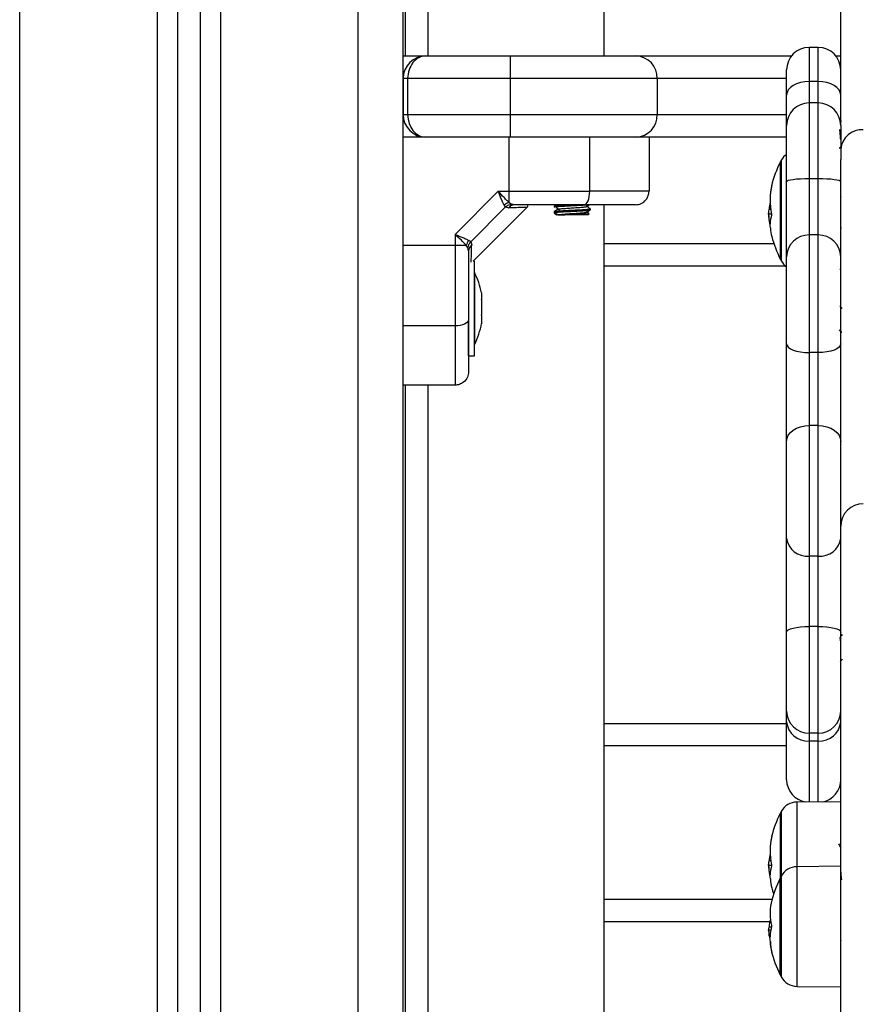
# Model space of a CAD drawing. Units: millimetres. Extents: x -3.5 to 11.7, y 1.1 to 18.4.
# Drawn here: x 4.8 to 5, y 12.9 to 13.2 of the extents above; entities that cross this region are included whole.
import ezdxf

# ---------------------------------------------------------------- set-up
doc = ezdxf.new("R2010")
doc.units = ezdxf.units.MM

# ---------------------------------------------------------------- blocks, each defined once
blk = doc.blocks.new('OPSHA_S029')
at = {"color": 0, "linetype": 'Continuous', "lineweight": 25}
for p, q in [((15.06949110239449, 6.929568124198624), (15.06949110239449, 9.566135776424119)), ((15.05949110448066, 6.929568124198624), (15.05949110448066, 9.557886970424363)), ((15.0149911037058, 9.536531579875657), (15.0149911037058, 6.929568124198624)), ((15.01949110537473, 9.536661518001267), (15.01949110537473, 6.929568124198624)), ((15.02449110060635, 9.536805880450913), (15.02449110060635, 6.929568124198624)), ((15.02899110227528, 9.53699792661638), (15.02899110227528, 6.929568124198624)), ((14.984491108951, 6.929568124198624), (14.984491108951, 9.535650861644456)), ((15.1664911036257, 7.214145285272309), (15.1664911036257, 8.122739386939713)), ((15.06999110340777, 7.229568136119553), (15.06999110340777, 7.926192474746415)), ((15.07499110608998, 7.861194384479234), (15.07499110608998, 7.229568136119553)), ((15.11399110316935, 7.861194384479234), (15.11399110316935, 7.229568136119553)), ((15.16149110350463, 7.231479299449632), (15.15949110364247, 7.231479299449632)), ((15.15949110364247, 7.231479299449632), (15.15949110364247, 7.223921221875855)), ((15.16149110350463, 7.223921221875855), (15.16149110350463, 7.231479299449632)), ((15.06949110239449, 7.229568136119553), (15.0744911050767, 7.229568136119553)), ((15.0744911050767, 7.229568136119553), (15.09322170823518, 7.229568136119553)), ((15.09322170823518, 7.229568136119553), (15.09322170823518, 7.224568140887925)), ((15.09322170823518, 7.229568136119553), (15.12116085275713, 7.229568136119553)), ((15.12116085275713, 7.229568136119553), (15.15555930699858, 7.229568136119553)), ((15.16542290026493, 7.229568136119553), (15.1664911036257, 7.229568136119553)), ((15.15449110328856, 7.220868719005296), (15.15449110328856, 7.226479274415681)), ((15.07049110442105, 7.224568140887925), (15.06949110239449, 7.224568140887925)), ((15.06949110239449, 7.224568140887925), (15.06949110239449, 7.216568124675462)), ((15.09322170823518, 7.224568140887925), (15.07049110442105, 7.224568140887925)), ((15.07049110442105, 7.224568140887925), (15.07049110442105, 7.216568124675462)), ((15.12581737994853, 7.224568140887925), (15.09322170823518, 7.224568140887925)), ((15.09322170823518, 7.224568140887925), (15.09322170823518, 7.216568124675462)), ((15.12581737994853, 7.224568140887925), (15.12581737994853, 7.216568124675462)), ((15.15449110328856, 7.224568140887925), (15.12581737994853, 7.224568140887925)), ((15.16149110350463, 7.223921221875855), (15.15949110364247, 7.223921221875855)), ((15.15949110364247, 7.223921221875855), (15.15949110364247, 7.21915580072374)), ((15.16149110350463, 7.21915580072374), (15.16149110350463, 7.223921221875855)), ((15.15449110328856, 7.21415577568979), (15.15449110328856, 7.220868719005296)), ((15.16149110350463, 7.21915580072374), (15.15949110364247, 7.21915580072374)), ((15.15949110364247, 7.21915580072374), (15.15949110364247, 7.20232619085283)), ((15.16149110350463, 7.20232619085283), (15.16149110350463, 7.21915580072374)), ((15.06949110239449, 7.216568124675462), (15.07049110442105, 7.216568124675462)), ((15.07049110442105, 7.216568124675462), (15.09322170823518, 7.216568124675462)), ((15.09322170823518, 7.216568124675462), (15.12581737994853, 7.216568124675462)), ((15.09322170823518, 7.216568124675462), (15.09322170823518, 7.211568129443833)), ((15.12581737994853, 7.216568124675462), (15.15449110328856, 7.216568124675462)), ((15.16657064486, 7.21506644525499), (15.16635952334556, 7.214803767585465)), ((15.15449110328856, 7.20166267194719), (15.15449110328856, 7.21415577568979)), ((15.1664911036257, 7.214145285272309), (15.1664911036257, 7.206596774244019)), ((15.16662587531548, 7.215013903760621), (15.16657090493183, 7.215017003202149)), ((15.0744911050767, 7.211568129443833), (15.06949110239449, 7.211568129443833)), ((15.09322170823518, 7.211568129443833), (15.0744911050767, 7.211568129443833)), ((15.09300552218858, 7.199568134927461), (15.09300552218858, 7.211568129443833)), ((15.12116085275713, 7.211568129443833), (15.09322170823518, 7.211568129443833)), ((15.11084573998752, 7.199568134927461), (15.11084573998752, 7.211568129443833)), ((15.15449110328856, 7.211568129443833), (15.12116085275713, 7.211568129443833)), ((15.12399110480848, 7.211568129443833), (15.12399110480848, 7.199568134927461)), ((15.15331599678549, 7.206458223247239), (15.15331599678549, 7.184116346025178)), ((15.1664911036257, 7.125267935180375), (15.1664911036257, 7.206596774244019)), ((15.15309403467629, 7.206037295245835), (15.15309403467629, 7.184537303828904)), ((15.15949110364247, 7.20232619085283), (15.15949110364247, 7.189871114873597)), ((15.16149110350463, 7.20232619085283), (15.15949110364247, 7.20232619085283)), ((15.16149110350463, 7.189871114873597), (15.16149110350463, 7.20232619085283)), ((15.15449110328856, 7.185055923843095), (15.15449110328856, 7.20166267194719)), ((15.09056455552283, 7.199568134927461), (15.08099110334817, 7.189994675302216)), ((15.09056455552283, 7.199568134927461), (15.09300552218858, 7.199568134927461)), ((15.09300552218858, 7.197068524741837), (15.09300552218858, 7.199568134927461)), ((15.09221348076764, 7.196094644450852), (15.08446460872594, 7.188345742606828)), ((15.08499110400382, 7.184068125867554), (15.0969807645649, 7.196057808780381)), ((15.09221348076764, 7.196094644450852), (15.09190435617867, 7.19650326409311)), ((15.09221348076764, 7.196094644450852), (15.09290999829474, 7.195876789474198)), ((15.09300552218858, 7.197068524741837), (15.09348662852946, 7.196715665244767)), ((15.09421865552369, 7.196568143748948), (15.09348662852946, 7.196715665244767)), ((15.10299110322896, 7.196318281078049), (15.10299110322896, 7.196068120383927)), ((15.10340878650251, 7.196568143748948), (15.10300332963172, 7.196333122634599)), ((15.11099110454026, 7.195443165683457), (15.11099110454026, 7.195692909145066)), ((15.11399110316935, 7.196568143748948), (15.11399110316935, 6.964840543651292)), ((15.1509585660294, 7.195551497125336), (15.15058999698314, 7.195551497125336)), ((15.10299110322896, 7.195068043851563), (15.10299110322896, 7.194813084983537)), ((15.10299110322896, 7.19481812157602), (15.10349110424224, 7.194318128013322)), ((15.10385712891522, 7.194318128013322), (15.10349110424224, 7.194318128013322)), ((15.11049110352698, 7.194318128013322), (15.1052951803774, 7.194318128013322)), ((15.11049110352698, 7.194318128013322), (15.11072603895965, 7.194553059720704)), ((15.15114862847778, 7.194496643924424), (15.15050522986505, 7.194496643924424)), ((15.15084751978222, 7.192413998031327), (15.15082164205316, 7.192413998031327)), ((15.08099110334817, 7.189994675302216), (15.08099110334817, 7.187553716087052)), ((15.15949110364247, 7.189871114873597), (15.15949110364247, 7.163797182225892)), ((15.16149110350463, 7.189871114873597), (15.15949110364247, 7.189871114873597)), ((15.16149110350463, 7.163797182225892), (15.16149110350463, 7.189871114873597)), ((15.08099110334817, 7.187553716087052), (15.06949110239449, 7.187553716087052)), ((15.08349072098437, 7.187553716087052), (15.08099110334817, 7.187553716087052)), ((15.08099110334817, 7.187553716087052), (15.08099110334817, 7.169713509463975)), ((15.08384356558028, 7.187072617196748), (15.08349072098437, 7.187553716087052)), ((15.08399110197726, 7.186340582751939), (15.08384356558028, 7.187072617196748)), ((15.08446460872594, 7.188345742606828), (15.08405596673194, 7.188654882096955)), ((15.08446460872594, 7.188345742606828), (15.08468244880143, 7.187649232530305)), ((15.11399110316935, 7.187976342820832), (15.15165726843927, 7.187976342820832)), ((15.15449110328856, 7.165700447940537), (15.15449110328856, 7.185055923843095)), ((15.08435500323478, 7.183616084241578), (15.0843770718545, 7.183619839334199)), ((15.08529110163155, 7.184068125867554), (15.08499110400382, 7.184068125867554)), ((15.08529110163155, 7.163068128013322), (15.08529110163155, 7.184068125867554)), ((15.15423714838627, 7.182976347589204), (15.11399110316935, 7.182976347589204)), ((15.1664911036257, 7.182541174077699), (15.16638279895935, 7.182406497382829)), ((15.08530110031072, 7.18156812825174), (15.08529110163155, 7.18156812825174)), ((15.08530110031072, 7.18156812825174), (15.08530110031072, 7.165593964242646)), ((15.08686416506472, 7.177012068414399), (15.08686416506472, 7.175579858207414)), ((15.08686416506472, 7.17546997704477), (15.08686416506472, 7.172150832795808)), ((15.08686416506472, 7.172030192994782), (15.08686416506472, 7.170139086627671)), ((15.08099110334817, 7.169713509463975), (15.06949110239449, 7.169713509463975)), ((15.08399110197726, 7.163068128013322), (15.08399110197726, 7.170611811065385)), ((15.08686416506472, 7.170128685617158), (15.08686416506472, 7.170128387593934)), ((15.08529110163155, 7.165568125629136), (15.08530110031072, 7.165568125629136)), ((15.08530110031072, 7.165593964242646), (15.08530110031072, 7.165568125629136)), ((15.15449110328856, 7.144100559138963), (15.15449110328856, 7.165700447940537)), ((15.08399110197726, 7.163068128013322), (15.08529110163155, 7.163068128013322)), ((15.15949110364247, 7.163797182225892), (15.15949110364247, 7.147597265624711)), ((15.16149110350463, 7.163797182225892), (15.15949110364247, 7.163797182225892)), ((15.16149110350463, 7.147597265624711), (15.16149110350463, 7.163797182225892)), ((15.08099110334817, 7.156568122291276), (15.06949110239449, 7.156568122291276)), ((15.06999110340777, 6.929568124198624), (15.06999110340777, 7.156568122291276)), ((15.07499110608998, 7.156568122291276), (15.07499110608998, 6.964840543651292)), ((15.15949110364247, 7.147597265624711), (15.15949110364247, 7.118657988691041)), ((15.16149110350463, 7.147597265624711), (15.15949110364247, 7.147597265624711)), ((15.16149110350463, 7.118657988691041), (15.16149110350463, 7.147597265624711)), ((15.15449110328856, 7.122618061685273), (15.15449110328856, 7.144100559138963)), ((15.1664911036257, 6.945267928027818), (15.1664911036257, 7.125267935180375)), ((15.15449110328856, 7.101812732600877), (15.15449110328856, 7.122618061685273)), ((15.16149110350463, 7.118657988691041), (15.15949110364247, 7.118657988691041)), ((15.15949110364247, 7.118657988691041), (15.15949110364247, 7.103053999328324)), ((15.16149110350463, 7.103053999328324), (15.16149110350463, 7.118657988691041)), ((15.15449110328856, 7.084245515250871), (15.15449110328856, 7.101812732600877)), ((15.16149110350463, 7.103053999328324), (15.15949110364247, 7.103053999328324)), ((15.15949110364247, 7.103053999328324), (15.15949110364247, 7.079388988399216)), ((15.16149110350463, 7.079388988399216), (15.16149110350463, 7.103053999328324)), ((15.15449110328856, 7.081915450477311), (15.15449110328856, 7.084245515250871)), ((15.15449110328856, 7.069056404018113), (15.15449110328856, 7.081915450477311)), ((15.11399110316935, 7.081548643493363), (15.15449110328856, 7.081548643493363)), ((15.16149110350463, 7.079388988399216), (15.15949110364247, 7.079388988399216)), ((15.15949110364247, 7.079388988399216), (15.15949110364247, 7.077641439819047)), ((15.16149110350463, 7.077641439819047), (15.15949110364247, 7.077641439819047)), ((15.15949110364247, 7.077641439819047), (15.15949110364247, 7.064125728988358)), ((15.16149110350463, 7.077641439819047), (15.16149110350463, 7.079388988399216)), ((15.16149110350463, 7.064143193149278), (15.16149110350463, 7.077641439819047)), ((15.15449110328856, 7.076548648261735), (15.11399110316935, 7.076548648261735)), ((15.1664911036257, 7.064186823749253), (15.15680025754202, 7.064102244758317)), ((15.15680025754202, 7.064091575526902), (15.15680025754202, 7.064102244758317)), ((15.15680025754202, 7.049768519782731), (15.15680025754202, 7.064091575526902)), ((15.15309403467629, 7.061582935237595), (15.15309403467629, 7.047249150657365)), ((15.15331599678549, 7.062003863238999), (15.15331599678549, 7.047670078658768)), ((15.15125522952232, 7.050037575149247), (15.15050522986505, 7.050037575149247)), ((15.15098443258259, 7.051043522739121), (15.15058999698314, 7.051043522739121)), ((15.1664911036257, 7.049853098773667), (15.15680025754202, 7.049768519782731)), ((15.15680025754202, 7.023229790115067), (15.15680025754202, 7.049768519782731)), ((15.15084728508893, 7.048027527713487), (15.15082164205316, 7.048027527713487)), ((15.15309403467629, 7.047249150657365), (15.15309403467629, 7.025840115928361)), ((15.15309403467629, 7.025749159240434), (15.15309403467629, 7.047249150657365)), ((15.15331599678549, 7.047670078658768), (15.15331599678549, 7.025422764205643)), ((15.11399110316935, 7.042548668765733), (15.15128309935037, 7.042548668765733)), ((15.15078638776842, 7.037548673534104), (15.11399110316935, 7.037548673534104)), ((15.15110010843429, 7.036343348407456), (15.15058999698314, 7.036343348407456)), ((15.15098286423537, 7.035685432338425), (15.15050522986505, 7.035685432338425)), ((15.15309403467629, 7.025840115928361), (15.15309403467629, 7.025749159240434)), ((15.15331599678549, 7.025422764205643), (15.15331599678549, 7.02532823123903)), ((15.15680025754202, 7.023229790115067), (15.1664911036257, 7.023145211124131))]:
    blk.add_line(p, q, dxfattribs=at)
at = {"color": 0, "linetype": 'Continuous', "lineweight": 25, "flags": 128}
for points in [[(15.15949110364247, 7.223921221875855), (15.15851565174464, 7.223862570905396), (15.15757768651176, 7.223688853168198), (15.15671325245577, 7.223406774186799), (15.15595556985292, 7.223027152204224), (15.15533375557217, 7.222564590358445), (15.15487170595381, 7.222036850833604), (15.15458717759404, 7.221464229011247), (15.15449110328856, 7.220868719005296)], [(15.1664911036257, 7.220868719005296), (15.16639503001872, 7.221464229011247), (15.16611050119329, 7.222036850833604), (15.16564845157492, 7.222564590358445), (15.16502663741059, 7.223027152204224), (15.16426895472043, 7.223406774186799), (15.16340452075175, 7.223688853168198), (15.16246655516963, 7.223862570905396), (15.16149110350463, 7.223921221875855)], [(15.15949110364247, 7.20232619085283), (15.15851565174464, 7.202313435458848), (15.15757768651176, 7.202275675916383), (15.15671325245577, 7.202214372539231), (15.15595556985292, 7.20213184990854), (15.15533375557217, 7.202031296872804), (15.15487170595381, 7.201916587733933), (15.15458717759404, 7.20179210343332), (15.15449110328856, 7.20166267194719)], [(15.1664911036257, 7.20166267194719), (15.16639503001872, 7.20179210343332), (15.16611050119329, 7.201916587733933), (15.16564845157492, 7.202031296872804), (15.16502663741059, 7.20213184990854), (15.16426895472043, 7.202214372539231), (15.16340452075175, 7.202275675916383), (15.16246655516963, 7.202313435458848), (15.16149110350463, 7.20232619085283)], [(15.10957143738571, 7.196568143748948), (15.10982004090849, 7.196625781440446), (15.11005909278694, 7.196796489143082), (15.1102794027299, 7.197073740148255), (15.11047250687781, 7.197446805619904), (15.11063098072711, 7.197901410245606), (15.11074874087873, 7.198420089864442), (15.11082125365439, 7.198982876920411), (15.11084573998752, 7.199568134927461)], [(15.10299110322896, 7.19481812157602), (15.10347607642117, 7.194538128757188), (15.10385712891522, 7.194318128013322)], [(15.08399110197726, 7.170987797164628), (15.08393345683518, 7.17073918619127), (15.08376274168197, 7.170500141763398), (15.08348551302853, 7.170279842996308), (15.08311242520514, 7.170086723947236), (15.08265781312886, 7.169928264999101), (15.08213915586177, 7.169810486221024), (15.08157637625638, 7.169737977170655), (15.08099110334817, 7.169713509463975)], [(15.15449110328856, 7.165700447940537), (15.15458717759404, 7.165329140805909), (15.15487170595381, 7.164972079181382), (15.15533375557217, 7.164643031739899), (15.15595556985292, 7.164354634666154), (15.15671325245577, 7.164117914819428), (15.15757768651176, 7.163942051315018), (15.15851565174464, 7.163833749675462), (15.15949110364247, 7.163797182225892)], [(15.1664911036257, 7.165700447940537), (15.16639503001872, 7.165329140805909), (15.16611050119329, 7.164972079181382), (15.16564845157492, 7.164643031739899), (15.16502663741059, 7.164354634666154), (15.16426895472043, 7.164117914819428), (15.16340452075175, 7.163942051315018), (15.16246655516963, 7.163833749675462), (15.16149110350463, 7.163797182225892)], [(15.15449110328856, 7.144100559138963), (15.15458717759404, 7.144782734298417), (15.15487170595381, 7.145438713216492), (15.15533375557217, 7.146043223523804), (15.15595556985292, 7.146573108815858), (15.15671325245577, 7.147007984304139), (15.15757768651176, 7.147331101083466), (15.15851565174464, 7.147530091190049), (15.15949110364247, 7.147597265624711)], [(15.16149110350463, 7.147597265624711), (15.16246655516963, 7.147530091190049), (15.16340452075175, 7.147331101083466), (15.16426895472043, 7.147007984304139), (15.16502663741059, 7.146573108815858), (15.16564845157492, 7.146043223523804), (15.16611050119329, 7.145438713216492), (15.16639503001872, 7.144782734298417), (15.1664911036257, 7.144100559138963)], [(15.15449110328856, 7.101812732600877), (15.15458717759404, 7.102054906272599), (15.15487170595381, 7.102287751817414), (15.15533375557217, 7.102502358340928), (15.15595556985292, 7.102690440797517), (15.15671325245577, 7.102844816827485), (15.15757768651176, 7.102959525966355), (15.15851565174464, 7.103030157470414), (15.15949110364247, 7.103053999328324)], [(15.16149110350463, 7.103053999328324), (15.16246655516963, 7.103030157470414), (15.16340452075175, 7.102959525966355), (15.16426895472043, 7.102844816827485), (15.16502663741059, 7.102690440797517), (15.16564845157492, 7.102502358340928), (15.16611050119329, 7.102287751817414), (15.16639503001872, 7.102054906272599), (15.1664911036257, 7.101812732600877)]]:
    blk.add_lwpolyline(points, dxfattribs=at)
at = {"color": 0, "linetype": 'Continuous', "lineweight": 25}
for centre, radius, start, end in [((15.15949110356243, 7.226479287287759), 0.005000000000001819, 90, 180), ((15.16149110356284, 7.226479287287759), 0.005000000000000114, 0, 90), ((15.07449110356148, 7.224568134152889), 0.004999999999999886, 90, 180), ((15.12098277893503, 7.224733970610316), 0.004837444207163115, 358.0354905054108, 87.89037687116085), ((15.15949110356243, 7.214155788762639), 0.005000000000001819, 90, 180), ((15.16149110356284, 7.214155788762639), 0.005000000000000114, 0, 90), ((15.07449110356148, 7.216568134152851), 0.005000000000000114, 180, 270), ((15.12098277893503, 7.216402294953298), 0.004837444207163115, 272.1096231288391, 1.96450949458915), ((15.17114122353607, 7.20852678147736), 0.004668362846140557, 85.70181781895747, 174.9330779992607), ((15.17399110373455, 7.19528729457835), 0.02350000000000268, 151.6172581063719, 152.7775229579985), ((15.1568351637122, 7.204556799524482), 0.004000000000000866, 125.8747301730355, 151.6172581063719), ((15.17399110355993, 7.19528729457835), 0.02350000000000417, 152.7775229579985, 166.4556334680092), ((15.16551605844845, 7.19763217917199), 0.01470560973935536, 166.7301222329871, 192.3699765770384), ((15.16009800452204, 7.198632423766469), 0.009209985959264535, 164.9090205403617, 174.7440465489564), ((15.09356060068214, 7.194631990968503), 0.002498961577099139, 102.8337965056038, 131.5117093960268), ((15.09425069123037, 7.194923254810931), 0.001645200870877832, 91.11574631576718, 144.5786017623776), ((15.16513168817957, 7.194333153448099), 0.01459264006931561, 168.7901686063706, 175.2107840491602), ((15.17399110355993, 7.19528729457835), 0.02350000000000067, 182.1837599965489, 184.9838782093279), ((15.1592239569197, 7.192025887503235), 0.008385394431440497, 164.2647245343926, 177.5269527079027), ((15.16531558297331, 7.19482601520491), 0.01481364742805269, 190.286153209311, 192.9047746979325), ((15.16028432466166, 7.191990814925305), 0.009402550871564537, 183.9829523427132, 195.0768413734147), ((15.17399110355993, 7.19528729457835), 0.02350000000000179, 194.143610975573, 207.2224770420015), ((15.1594003752559, 7.184961778568606), 0.004910174599291949, 88.94124958687402, 178.9013715659464), ((15.16158183222589, 7.184961779155913), 0.004910174018477194, 1.098621711082486, 91.0587544782078), ((15.08592719025521, 7.186998696025341), 0.002498885708199991, 138.4885400793229, 167.1671812883878), ((15.08563594667405, 7.186308568211473), 0.001645156227053899, 125.4209317279782, 178.8849607053247), ((15.17399110373455, 7.19528729457835), 0.02350000000000481, 207.2224770420015, 208.3827418936281), ((15.1568351637122, 7.18601778963199), 0.004000000000000682, 208.3827418936281, 234.1252698269644), ((15.06940899829871, 7.173568134152958), 0.01779210526315838, 11.16826198455627, 26.72043689485178), ((15.06940899829871, 7.173568134152958), 0.01779210526315893, 333.2795631051483, 349.2398038807493), ((15.17149110356306, 7.125267934488249), 0.005, 90, 180), ((15.15902523834276, 7.12320633014707), 0.004572137407926183, 187.392383856622, 275.8481442665272), ((15.16195696910628, 7.123206329498373), 0.004572136793486262, 264.1518512275015, 352.6076233438201), ((15.15942044685082, 7.084318363866544), 0.004929881832119997, 180.8466876660046, 270.8212113093512), ((15.16156176063461, 7.084318363281511), 0.00492988125203666, 269.178784729762, 359.1533190309655), ((15.15915452311467, 7.082309346421482), 0.004680025480564606, 184.8280304867831, 274.1241883890587), ((15.1618276843453, 7.082309345799615), 0.004680024882936047, 265.8758072225287, 355.1719765368249), ((15.15949110356243, 7.069056376834226), 0.005000000000001819, 180, 260.9320744431727), ((15.16149110356284, 7.069056376834226), 0.005000000000000029, 281.20437198261, 0), ((15.1568351637122, 7.060102412538811), 0.0040000000000004, 90.50000003904964, 151.6172581063719), ((15.17399110355993, 7.050832907592678), 0.02350000000000288, 152.7775229579985, 166.1710027175248), ((15.17399110373455, 7.050832907592678), 0.02350000000000106, 151.6172581063719, 152.7775229579985), ((15.16495783886941, 7.053253772382789), 0.01414735947190557, 166.4701740506354, 192.6120750460691), ((15.16070870254381, 7.05410044952265), 0.009821634021853706, 165.3671663052666, 172.7215184855717), ((15.16457417491958, 7.049847309184372), 0.01403524703889991, 168.4559237168056, 175.1107923366538), ((15.17399110355993, 7.050832907592678), 0.02350000000000066, 182.1565268753502, 184.9250638834154), ((15.15977280900344, 7.04763376602142), 0.008934182373758578, 164.7601860595792, 177.613982063298), ((15.1568351637122, 7.045768668915855), 0.004000000000000292, 90.50000003904964, 151.6172581063719), ((15.16473866093631, 7.050354626223054), 0.01423657561968981, 190.4898170105707, 193.1622077153788), ((15.16084207540163, 7.047602976428891), 0.009960186552181232, 183.8599876028527, 194.6437136750835), ((15.17399110355993, 7.036499163969722), 0.02350000000000267, 152.7775229579985, 167.3541394188213), ((15.17399110373455, 7.036499163969722), 0.02350000000000289, 151.6172581063719, 152.7775229579985), ((15.17399110355993, 7.050832907592678), 0.02350000000000093, 194.1017693851562, 197.7565556876005), ((15.16104814208094, 7.039392916629197), 0.01023750002906834, 167.2984044857808, 194.8340684676068), ((15.16072106555086, 7.035312283988617), 0.0101834004219666, 164.3548427603014, 174.1888719921074), ((15.16362932731838, 7.033772137584549), 0.01279043284121364, 167.2799003033264, 178.0406752790559), ((15.17399110355993, 7.036499163969722), 0.02350000000000082, 182.0191110747612, 184.6313788422271), ((15.16095155164632, 7.035965285423856), 0.01045429507749089, 192.3715296285182, 195.471579280627), ((15.16079450484696, 7.033526427656227), 0.009973101726426742, 182.0450568426232, 195.9109717136437), ((15.16469017221218, 7.0337772956305), 0.0138078036211254, 183.2431937413422, 192.4184726557358), ((15.17399110355993, 7.036499163969722), 0.02350000000000152, 192.6918482638281, 207.2224770420015), ((15.17399110373455, 7.036499163969722), 0.02350000000000466, 207.2224770420015, 208.3827418936281), ((15.1568351637122, 7.027229659023362), 0.004000000000001893, 208.3827418936281, 269.4999999609503)]:
    blk.add_arc(centre, radius, start, end, dxfattribs=at)
for centre, start_param, end_param in [((15.07449110356148, 7.224568134152889), 0, 1.570796326794897), ((15.07449110356148, 7.216568134152851), 1.570796326794897, 3.141592653589793)]:
    blk.add_ellipse(centre, major_axis=(0, 0.004999999999999886), ratio=0.7999999999996543, start_param=start_param, end_param=end_param, dxfattribs=at)
for points, knots in [([(15.1664911036257, 7.211027872943589), (15.16648549207795, 7.211083760871873), (15.16646663697767, 7.211271547350009), (15.16643259309396, 7.211664839457228), (15.16637862440595, 7.212292737479004), (15.16633415219778, 7.212864814545867), (15.16630010836863, 7.213200263446481), (15.16629315892871, 7.213268739366242)], [0, 0, 0, 0, 0.087032995512085, 0.2924355972598954, 0.4966575149526222, 0.8972515944248948, 1, 1, 1, 1]), ([(15.16622773258652, 7.209086102628419), (15.16631134937026, 7.209190209310748), (15.16639907738838, 7.209299434664047), (15.16648698402216, 7.209408603534541), (15.1664911036257, 7.209413719558427)], [0, 0, 0, 0, 0.953136604143752, 1, 1, 1, 1]), ([(15.15120563752654, 7.201030266666123), (15.15120697352879, 7.201035192777283), (15.15120964115314, 7.201045028835608), (15.15121228993459, 7.201054095668553), (15.15121386920484, 7.201058744113027), (15.1512141322107, 7.201058072417538), (15.15121313635402, 7.201052343880804), (15.15121024060656, 7.201038529791333), (15.15120595012715, 7.201020009156593), (15.15120309315327, 7.201007676505753)], [0, 0, 0, 0, 0.1256211876344235, 0.250830175861852, 0.3760126640720284, 0.5002404479270043, 0.6252726728986479, 0.750473928706765, 1, 1, 1, 1]), ([(15.09190435617867, 7.19650326409311), (15.09180707050265, 7.196679527734034), (15.09159868412073, 7.197057085297558), (15.09126462746255, 7.197816670148825), (15.09091483437052, 7.198675288368179), (15.09068185739099, 7.199269137226622), (15.09056455552283, 7.199568134927461)], [0, 0, 0, 0, 0.2307734771087917, 0.4943178939532494, 0.7453934869115328, 1, 1, 1, 1]), ([(15.09300552218858, 7.197068524741837), (15.09283720865798, 7.197217100987984), (15.09247819390632, 7.197534015880194), (15.09166916083606, 7.198363230449843), (15.09100360756722, 7.199089216558434), (15.09056455552283, 7.199568134927461)], [0, 0, 0, 0, 0.2309867647005106, 0.4926975048061665, 1, 1, 1, 1]), ([(15.09300552218858, 7.199568134927461), (15.09472105959114, 7.199568134927461), (15.09816235457376, 7.199568134927461), (15.10288312970781, 7.199568134927461), (15.10713369718152, 7.199568134927461), (15.10961084425045, 7.199568134927461), (15.11084573998752, 7.199568134927461)], [0, 0, 0, 0, 0.2792575983524265, 0.5601788517225212, 0.7807424241908503, 1, 1, 1, 1]), ([(15.12399110480848, 7.199568134927461), (15.12387923834441, 7.199568134927461), (15.12366507490489, 7.199568134927461), (15.12225829404426, 7.199568134927461), (15.12059532486612, 7.199568134927461), (15.11819946044645, 7.199568134927461), (15.11497784911782, 7.199568134927461), (15.11220797019425, 7.199568134927461), (15.11084573998752, 7.199568134927461)], [0, 0, 0, 0, 0.1538001875030317, 0.2944437141597098, 0.4234188484317822, 0.544315885936155, 0.7758939352041169, 1, 1, 1, 1]), ([(15.1209911024541, 7.196568143748948), (15.12141622135252, 7.19662102036051), (15.12230092411457, 7.19673106036231), (15.12330716506196, 7.197542587568989), (15.12389286880509, 7.198551786064911), (15.12395922058178, 7.199238260986533), (15.12399110480848, 7.199568134927461)], [0, 0, 0, 0, 0.2702601712963804, 0.5624307009941425, 0.7897334562968608, 1, 1, 1, 1]), ([(15.16644849841188, 7.198400330924699), (15.1664609582983, 7.198384715571876), (15.16647498523318, 7.198367136313948), (15.16648948387748, 7.198279980578775), (15.1664911036257, 7.198270243787476)], [0, 0, 0, 0, 0.888282841237046, 0.9999999999999999, 0.9999999999999999, 0.9999999999999999, 0.9999999999999999]), ([(15.09221348076764, 7.196094644450852), (15.09242787066225, 7.196272221929405), (15.0928107068373, 7.196589322148668), (15.09328009829343, 7.196677060670311), (15.09348662852946, 7.196715665244767)], [0, 0, 0, 0, 0.5600042750564259, 0.9999999999999999, 0.9999999999999999, 0.9999999999999999, 0.9999999999999999]), ([(15.0969053125352, 7.195982349300095), (15.09685689509908, 7.195981207318084), (15.09675971035151, 7.195978915101534), (15.09595924803736, 7.195959294095303), (15.09473124049484, 7.195928242526463), (15.09351788195428, 7.195893963175706), (15.09290999829474, 7.195876789474198)], [0, 0, 0, 0, 0.2495206831030707, 0.5008444663762114, 0.74992676670697, 0.9999999999999999, 0.9999999999999999, 0.9999999999999999, 0.9999999999999999]), ([(15.10957143738571, 7.196568143748948), (15.10835638164255, 7.196568143748948), (15.1059250418418, 7.196568143748948), (15.10209711156105, 7.196568143748948), (15.09818791810696, 7.196568143748948), (15.09554184283454, 7.196568143748948), (15.09421865552369, 7.196568143748948)], [0, 0, 0, 0, 0.249874461798522, 0.5000015248018529, 0.7499724801927634, 1, 1, 1, 1]), ([(15.09690531998578, 7.195982349300095), (15.09704801080781, 7.196109465070606), (15.09722604851024, 7.196268069522887), (15.09710370690638, 7.196315931344373), (15.09707941770259, 7.196325433635423)], [0, 0, 0, 0, 0.8014640743631738, 1, 1, 1, 1]), ([(15.10310785382691, 7.196042102956483), (15.10306123646271, 7.196050765900338), (15.10285021523461, 7.196089980152749), (15.10331537077738, 7.196160548723867), (15.10446634995944, 7.196248826275507), (15.10607329146271, 7.196338043069829), (15.10768342955609, 7.196411871376597), (15.10901580933543, 7.196487774615719), (15.10993318632038, 7.196536126953617), (15.11016131990593, 7.196564264201982), (15.1101927748293, 7.196568143748948)], [0, 0, 0, 0, 0.04923003827043347, 0.2228479341466344, 0.395125138149352, 0.5698432377101014, 0.7050059084945715, 0.8429506929924723, 0.978346135005182, 1, 1, 1, 1]), ([(15.10299110322896, 7.19481812157602), (15.10307405008254, 7.194848978553694), (15.10323930326715, 7.194910454228477), (15.10448615886682, 7.194998858082329), (15.10607276363382, 7.1950880226089), (15.10767399706648, 7.195161920296925), (15.10905551878179, 7.195237597990001), (15.11024495509056, 7.195311926913575), (15.11097395536282, 7.195384687458329), (15.11090883296103, 7.195428902115339), (15.11088782459203, 7.195443165683457)], [0, 0, 0, 0, 0.1462811995284649, 0.2914328034328067, 0.4386409760356149, 0.5525218493985868, 0.668746783718935, 0.7828237777312833, 0.9299393440142244, 1, 1, 1, 1]), ([(15.10387997984591, 7.195591432237336), (15.10373520014738, 7.195507352583093), (15.10344553898878, 7.195339134175867), (15.10315557978149, 7.195171122757586), (15.10301054924432, 7.195087087535569)], [0, 0, 0, 0, 0.4998243397527306, 1, 1, 1, 1]), ([(15.10303394779268, 7.195087385558793), (15.10304213059655, 7.195093869920868), (15.10306620610183, 7.195112948256849), (15.10328681801522, 7.195148182765308), (15.10366366305399, 7.195188433687292), (15.1041986045345, 7.195227960802697), (15.10484916309335, 7.195267972641943), (15.10560610929653, 7.195311429077549), (15.10642065021213, 7.195353621355309), (15.10724770255521, 7.195392277224585), (15.10806492794629, 7.195433885368459), (15.10884719315956, 7.195476305207251), (15.10953760450113, 7.195518128987317), (15.11008468887459, 7.195554040287618), (15.11054892265176, 7.195595710096143), (15.1109659037372, 7.19564821147975), (15.11094894190657, 7.195686821390893), (15.1109393677086, 7.195708614968964)], [0, 0, 0, 0, 0.03224312953534556, 0.09486596299993623, 0.1615226462071629, 0.2240978928910612, 0.2925360024947548, 0.3592350611579675, 0.4254076261190804, 0.4933439782368245, 0.5569139034751227, 0.6236500089981118, 0.69389837695023, 0.7546936724541667, 0.8090291987922075, 0.8922054736837699, 1, 1, 1, 1]), ([(15.10304807781878, 7.196318281078049), (15.10305224311534, 7.196335852007053), (15.10306034749712, 7.196370039595479), (15.10347237273137, 7.196420236068036), (15.10412658913603, 7.196475413584324), (15.10490828822887, 7.196522778253268), (15.10557991828293, 7.196558532512256), (15.10576046168509, 7.196568143748948)], [0, 0, 0, 0, 0.2158712801568854, 0.4200186855354313, 0.5798578282120376, 0.8870600027067561, 1, 1, 1, 1]), ([(15.10334874599877, 7.195983183765122), (15.1034825748354, 7.195899540561697), (15.10375021983029, 7.195732262079048), (15.10401631205215, 7.195564959821979), (15.10414935186211, 7.195481312656113)], [0, 0, 0, 0, 0.5000236856440288, 1, 1, 1, 1]), ([(15.10389545470181, 7.195591342830369), (15.10390044858443, 7.195596211921668), (15.10391986147053, 7.195615139703079), (15.10410308473703, 7.195650340636178), (15.10443479587386, 7.195694514940499), (15.10489299513185, 7.195735200096408), (15.10544595360781, 7.195778162267345), (15.10607505862183, 7.195822739672678), (15.10674365919451, 7.195866084340935), (15.10742238338, 7.19590652863468), (15.10808339422849, 7.195950621386203), (15.10869489844092, 7.195995137177135), (15.10922322339658, 7.196036856754802), (15.10965258564076, 7.196078586575425), (15.10994570129489, 7.196123057609213), (15.11009330558383, 7.196154595530118), (15.11009814941619, 7.196170266575848), (15.11009867027107, 7.196171951675126)], [0, 0, 0, 0, 0.02593371745178284, 0.1008130090882903, 0.1755367468273964, 0.2485882302021447, 0.3226497976767527, 0.3976812316257266, 0.471906657658123, 0.5448842943298362, 0.6194997184091788, 0.6944421157341847, 0.7679451653871209, 0.8414521119186841, 0.916393564873401, 0.9910098440090896, 1, 1, 1, 1]), ([(15.1209911024541, 7.196568143748948), (15.12092357232879, 7.196568143748948), (15.12081957880375, 7.196568143748948), (15.12024343278947, 7.196568143748948), (15.11950610894357, 7.196568143748948), (15.118358470934, 7.196568143748948), (15.1166520673448, 7.196568143748948), (15.1145786296199, 7.196568143748948), (15.11215541168869, 7.196568143748948), (15.11043618285632, 7.196568143748948), (15.10957143738571, 7.196568143748948)], [0, 0, 0, 0, 0.1180598930174227, 0.1818072251588589, 0.2503064703738511, 0.3757521733023926, 0.5000929071338225, 0.662211844065449, 0.8300977901418986, 1, 1, 1, 1]), ([(15.1101059159607, 7.196171832465836), (15.11025079336989, 7.196255950623765), (15.11047846723315, 7.196388141736236), (15.11070626344892, 7.19652014067907), (15.11078910439912, 7.196568143748948)], [0, 0, 0, 0, 0.636337467633066, 1, 1, 1, 1]), ([(15.1101059159607, 7.194921833657929), (15.11025083722208, 7.195005965323219), (15.11054079771904, 7.195174297140341), (15.11083090712211, 7.19534239383853), (15.11097602083984, 7.19542647638292)], [0, 0, 0, 0, 0.4997965721300492, 1, 1, 1, 1]), ([(15.11097824856344, 7.195708495759675), (15.11083305115946, 7.195792645926815), (15.11055450853902, 7.195954077242334), (15.11027597132463, 7.196115746208591), (15.11014262869659, 7.196193141126344)], [0, 0, 0, 0, 0.5212753597562308, 1, 1, 1, 1]), ([(15.15050522986505, 7.194496643924424), (15.15050941890851, 7.194600769820966), (15.15051777588243, 7.194808496819007), (15.15056596386214, 7.195304247839715), (15.15058999698314, 7.195551497125336)], [0, 0, 0, 0, 0.5012631841629308, 1, 1, 1, 1]), ([(15.10385712891522, 7.194318128013322), (15.10385445030235, 7.194318128013322), (15.10384905694238, 7.194318128013322), (15.10430008309569, 7.194318128013322), (15.10485231516188, 7.194318128013322), (15.10522072629439, 7.194318128013322), (15.1052951803774, 7.194318128013322)], [0, 0, 0, 0, 0.304594633918009, 0.6132986579075353, 0.9218495550262197, 1, 1, 1, 1]), ([(15.10385712891522, 7.194318128013322), (15.10387103642617, 7.19433194531058), (15.10389912483126, 7.19435985151091), (15.1041243831348, 7.194404359465409), (15.10447315196299, 7.194448460088154), (15.10493958205709, 7.194488900668205), (15.10550079988181, 7.194532245411267), (15.10613504757904, 7.19457682369972), (15.1068057658301, 7.194619789553656), (15.10748402768306, 7.194660454670213), (15.10814195471514, 7.194704701083822), (15.10874697904339, 7.194749146748165), (15.10926655297564, 7.194790410661255), (15.10968617573209, 7.194832644962219), (15.10996517073883, 7.194877081120978), (15.11010247584611, 7.194907195721555), (15.11010414136373, 7.19492155572226), (15.110104187426, 7.194921952867219)], [0, 0, 0, 0, 0.0706333141657073, 0.1426550626113912, 0.2143515229904896, 0.2844805065382952, 0.355807555030125, 0.4279065279537663, 0.4990767856348174, 0.5692762847383717, 0.6410776417051969, 0.7130324578160783, 0.7834852385228773, 0.8543119781279496, 0.9263696728520295, 0.9979636545610348, 1, 1, 1, 1]), ([(15.11069879218641, 7.194580328845689), (15.11070407180134, 7.194573893876679), (15.11072061130082, 7.194553734987778), (15.11028602125199, 7.194516516183114), (15.10948036665806, 7.19447513392862), (15.108384464507, 7.194431387258703), (15.10716275725983, 7.194387686204948), (15.10609105537307, 7.194351380353567), (15.10551308329715, 7.194327232184435), (15.1052951803774, 7.194318128013322)], [0, 0, 0, 0, 0.07898859237322582, 0.2474483184134292, 0.4134578276177594, 0.5788758713895957, 0.7404620459943628, 0.9021508465628529, 1, 1, 1, 1]), ([(15.11071651339236, 7.194610041761109), (15.11065968348859, 7.194642989017723), (15.11046835504359, 7.194753912088629), (15.11027700475617, 7.194864977227382), (15.11014249086085, 7.194943052911469)], [0, 0, 0, 0, 0.2970279867865612, 1, 1, 1, 1]), ([(15.15082164205316, 7.192413998031327), (15.15073128363449, 7.192874091790884), (15.15055115383413, 7.193791290208821), (15.15052050455935, 7.194262037399369), (15.15050522986505, 7.194496643924424)], [0, 0, 0, 0, 0.5016294736729621, 0.9999999999999999, 0.9999999999999999, 0.9999999999999999, 0.9999999999999999]), ([(15.15058773573193, 7.193248582267472), (15.15059240043931, 7.193173085834644), (15.15060719799087, 7.192933593423561), (15.15068603346091, 7.192486784021696), (15.15074001721743, 7.192180824660966)], [0, 0, 0, 0, 0.3152351778523394, 0.9999999999999999, 0.9999999999999999, 0.9999999999999999, 0.9999999999999999]), ([(15.15115184433463, 7.194481891774842), (15.15115447956097, 7.194467294414437), (15.15115844424665, 7.194445332771977), (15.15116095173991, 7.194411229706532), (15.15116170493067, 7.194385528726855), (15.15116124566131, 7.194360360391386), (15.15115953972938, 7.194337127929259), (15.15115680923893, 7.194316270010233), (15.15115413999021, 7.194305388817895), (15.15115280545953, 7.194299948596665)], [0, 0, 0, 0, 0.2487105768606263, 0.3741835897748759, 0.498934284451104, 0.6238945067780303, 0.749252179814763, 0.8746347343051757, 1, 1, 1, 1]), ([(15.15084637239281, 7.192387712382981), (15.15084565579647, 7.192379048782698), (15.15084422086122, 7.19236170052028), (15.15083800708791, 7.192361328694972), (15.15083024189673, 7.192376837221957), (15.15082450019301, 7.192401647711733), (15.15082164205316, 7.192413998031327)], [0, 0, 0, 0, 0.2491133111250172, 0.4988322193845888, 0.7505255913701852, 1, 1, 1, 1]), ([(15.15087608996484, 7.191517663383195), (15.15087915468004, 7.191503549702304), (15.15088530890873, 7.191475208138229), (15.15089404926377, 7.191423928938605), (15.15090133697751, 7.191373894853143), (15.1509034359494, 7.191349759089974), (15.15090448319617, 7.191337716960618)], [0, 0, 0, 0, 0.2487815614739899, 0.4995761653299159, 0.7503220212672028, 1, 1, 1, 1]), ([(15.1664911036257, 7.191519213103959), (15.1664973077911, 7.191477195251593), (15.1665180066536, 7.19133701175457), (15.16653864051088, 7.191238752984248), (15.16655434021388, 7.191297835632952), (15.16655575929846, 7.191303176068971)], [0, 0, 0, 0, 0.2802341935034209, 0.9349409099830239, 1, 1, 1, 1]), ([(15.08099110334817, 7.189994675302216), (15.08128970802656, 7.189877522894278), (15.08188403067808, 7.18964435062918), (15.08274283396142, 7.189294517244718), (15.08350262915857, 7.188960307529726), (15.08387984533121, 7.188752095728262), (15.08405596673194, 7.188654882096955)], [0, 0, 0, 0, 0.2542685914799988, 0.5060790845491904, 0.7693894135445812, 1, 1, 1, 1]), ([(15.08349072098437, 7.187553716087052), (15.08334226267991, 7.187721894071103), (15.08302560612148, 7.188080612040096), (15.08219658910431, 7.188889570899676), (15.08147040523338, 7.189555285105428), (15.08099110334817, 7.189994675302216)], [0, 0, 0, 0, 0.230811972623408, 0.4923141552675082, 0.9999999999999999, 0.9999999999999999, 0.9999999999999999, 0.9999999999999999]), ([(15.08446460872594, 7.188345742606828), (15.08428702549074, 7.188131363785772), (15.08396991032689, 7.187748541753592), (15.08388217116018, 7.187279150991856), (15.08384356558028, 7.187072617196748)], [0, 0, 0, 0, 0.5599960376705871, 1, 1, 1, 1]), ([(15.08458096444312, 7.183823359393784), (15.08458151059105, 7.183846140997105), (15.08458365798808, 7.183935715698965), (15.08460042288399, 7.184620566510205), (15.08463100663514, 7.185827429241783), (15.08466526551248, 7.187040693424763), (15.08468244880143, 7.187649232530305)], [0, 0, 0, 0, 0.1025077383339874, 0.4030489010684344, 0.7005861600652916, 1, 1, 1, 1]), ([(15.08399110197726, 7.186340582751939), (15.08399110197726, 7.185018187987964), (15.08399110197726, 7.182372083717212), (15.08399110197726, 7.178463692052503), (15.08399110197726, 7.174635017139337), (15.08399110197726, 7.172203630483011), (15.08399110197726, 7.170987797164628)], [0, 0, 0, 0, 0.2498762953597007, 0.5000010211070605, 0.7499717224658142, 1, 1, 1, 1]), ([(15.1664911036257, 7.182028723144242), (15.1664854939788, 7.182072540007368), (15.16646663843832, 7.182219820342937), (15.16643612455093, 7.182323355410801), (15.16641253427017, 7.182358132305637), (15.16640253019224, 7.182372880363175)], [0, 0, 0, 0, 0.1960795288095359, 0.6590763628278852, 1, 1, 1, 1]), ([(15.08686416506472, 7.17546997704477), (15.08686366603771, 7.175507344622531), (15.08686315256247, 7.175545794266611), (15.0868641373506, 7.175578925805269), (15.08686416506472, 7.175579858207414)], [0, 0, 0, 0, 0.9718575664045643, 1, 1, 1, 1]), ([(15.16681795873384, 7.173541260146806), (15.16673368889107, 7.173646058723364), (15.16656569813833, 7.173854973220671), (15.16639800314962, 7.174063370145916), (15.16631442963782, 7.174167228126237)], [0, 0, 0, 0, 0.5016338162336943, 1, 1, 1, 1]), ([(15.08686416506472, 7.172030192994782), (15.08686369907966, 7.172068340719363), (15.08686321997786, 7.172107562239319), (15.086864139879, 7.172149679715915), (15.08686416506472, 7.172150832795808)], [0, 0, 0, 0, 0.972622291131414, 1, 1, 1, 1]), ([(15.08099110334817, 7.169713509463975), (15.08099110334817, 7.168351273030623), (15.08099110334817, 7.165581389126658), (15.08099110334817, 7.162359788265178), (15.08099110334817, 7.15996391719051), (15.08099110334817, 7.158300950696969), (15.08099110334817, 7.156894179950825), (15.08099110334817, 7.156679998343009), (15.08099110334817, 7.156568122291276)], [0, 0, 0, 0, 0.2241066411788117, 0.4556840229860056, 0.5765812884969579, 0.7055562690451731, 0.8461996696070707, 1, 1, 1, 1]), ([(15.08399110197726, 7.170987797164628), (15.08399110197726, 7.170331884206746), (15.08399110197726, 7.16905652836914), (15.08399110197726, 7.167183023053269), (15.08399110197726, 7.165416817888911), (15.08399110197726, 7.163888786732571), (15.08399110197726, 7.162660892954648), (15.08399110197726, 7.161696000159111), (15.08399110197726, 7.160705704588793), (15.08399110197726, 7.159788850835923), (15.08399110197726, 7.159638938868568), (15.08399110197726, 7.159568143272111)], [0, 0, 0, 0, 0.1286419742106426, 0.25013119625863, 0.3799778017886888, 0.5000211226023865, 0.5897377435083285, 0.6728065459471383, 0.7499538042825812, 0.8819162347123866, 1, 1, 1, 1]), ([(15.08686416506472, 7.170128387593934), (15.08686368398932, 7.170128879115111), (15.08686318982083, 7.170129384014274), (15.08686413989173, 7.170138836181252), (15.08686416506472, 7.170139086627671)], [0, 0, 0, 0, 0.9735038013955594, 1, 1, 1, 1]), ([(15.16665113045539, 7.168195110940644), (15.16664270965859, 7.168210324945051), (15.1666076184699, 7.168273724822313), (15.16656200151348, 7.168564066507145), (15.16651924422123, 7.168982181673584), (15.16649976852906, 7.169207709562272), (15.1664911036257, 7.16930804886789)], [0, 0, 0, 0, 0.1549383767663995, 0.6456600046902283, 0.8423510754869667, 1, 1, 1, 1]), ([(15.1661472209141, 7.168821466350266), (15.16623087092714, 7.168717559897743), (15.16639885926244, 7.168508892006514), (15.1665668492694, 7.168299811374538), (15.16665118843022, 7.168194842719743)], [0, 0, 0, 0, 0.4979513233565075, 1, 1, 1, 1]), ([(15.08399110197726, 7.159568143272111), (15.08393821510592, 7.159143022604269), (15.08382815490378, 7.158258325422196), (15.08301666129202, 7.157252047901977), (15.08200744197504, 7.156666381495882), (15.08132097072277, 7.156600013734817), (15.08099110334817, 7.156568122291276)], [0, 0, 0, 0, 0.2702630489052141, 0.5624308009581243, 0.7897365654859466, 1, 1, 1, 1]), ([(15.16679367938715, 7.101226729535767), (15.16670936610691, 7.101121836305822), (15.16654813483157, 7.1009212502384), (15.16638698302788, 7.100720980030758), (15.16631010294597, 7.100625437879273)], [0, 0, 0, 0, 0.5229337778988238, 1, 1, 1, 1]), ([(15.1664911036257, 7.099677634620377), (15.1664854931457, 7.099737679004932), (15.1664666469421, 7.099939374591315), (15.16643256157997, 7.100176661230591), (15.16638301392388, 7.100488427938274), (15.16634806283739, 7.100544633430729), (15.16632629934404, 7.100579631709763)], [0, 0, 0, 0, 0.1044426763143727, 0.3508342538953554, 0.595774667244049, 1, 1, 1, 1]), ([(15.16639786962125, 7.095295918369004), (15.16648035923001, 7.095397791810058), (15.16664646918045, 7.095602935130103), (15.1668134189201, 7.095801925263515), (15.16689746201675, 7.09590209760637)], [0, 0, 0, 0, 0.4965964328088873, 1, 1, 1, 1]), ([(15.15120563752654, 7.056581628703782), (15.15120697013273, 7.056586719585823), (15.15120961431941, 7.056596821022197), (15.15121231135137, 7.056606628427346), (15.15121386318762, 7.056611792074193), (15.15121413214339, 7.056611875128112), (15.15121313997017, 7.056606730669102), (15.1512102433405, 7.056593687966654), (15.15120595055279, 7.056575605016462), (15.15120309315327, 7.056563568496415)], [0, 0, 0, 0, 0.1260853487096459, 0.2501812341171619, 0.3759308955963257, 0.500119942617383, 0.6256798858168271, 0.7508420067136559, 1, 1, 1, 1]), ([(15.16657278620343, 7.053940725707719), (15.16648867909655, 7.054085557968676), (15.16632040052147, 7.054375333320706), (15.16615230165709, 7.054665431648402), (15.16606822007972, 7.054810536288926)], [0, 0, 0, 0, 0.4998087655017562, 1, 1, 1, 1]), ([(15.15050522986505, 7.050037575149247), (15.15050941844831, 7.050132578334853), (15.15051777422534, 7.050322099570678), (15.15056596384758, 7.050803459076462), (15.15058999698314, 7.051043522739121)], [0, 0, 0, 0, 0.5012798958218891, 1, 1, 1, 1]), ([(15.15082164205316, 7.048027527713487), (15.15073128356354, 7.048477591994072), (15.15055114484468, 7.049374840317853), (15.15052050206916, 7.04981713680769), (15.15050522986505, 7.050037575149247)], [0, 0, 0, 0, 0.5016050390011461, 1, 1, 1, 1]), ([(15.15115184433463, 7.050164711856553), (15.15115447862601, 7.050150347795409), (15.15115843914256, 7.050128752190687), (15.15116095207279, 7.050094759169781), (15.15116170419398, 7.050069027821621), (15.15116125067263, 7.050043812402066), (15.15115953113283, 7.050020202254984), (15.15115681794643, 7.049999023759995), (15.1511541411289, 7.049987801892314), (15.15115280545953, 7.049982202434251)], [0, 0, 0, 0, 0.2489372601062479, 0.3742639733374743, 0.4987760427931222, 0.6241045483487284, 0.7491129669566654, 0.8748130489001267, 1, 1, 1, 1]), ([(15.16640928204808, 7.04985238351793), (15.16642846970328, 7.049474824338006), (15.16646142609508, 7.048826335050819), (15.16651031119338, 7.048070319810279), (15.1665630247696, 7.047357817567729), (15.16661791337694, 7.046887327823754), (15.1666584539814, 7.046861921871425), (15.16667228125672, 7.046853256606767)], [0, 0, 0, 0, 0.2216500355037143, 0.3807023671731949, 0.5431091880691347, 0.844167234275112, 1, 1, 1, 1]), ([(15.15058571103665, 7.048818242931077), (15.15059068558705, 7.048740539421999), (15.15060548838093, 7.04850931672496), (15.15068633770144, 7.048060616568648), (15.15074001721743, 7.047762704276749)], [0, 0, 0, 0, 0.336054851194646, 1, 1, 1, 1]), ([(15.15084637239281, 7.048005712413499), (15.15084565592198, 7.047996693611879), (15.15084422117772, 7.047978633279001), (15.15083800467957, 7.047976968562182), (15.15083025673968, 7.047991185567128), (15.15082450224847, 7.048015461612806), (15.15082164205316, 7.048027527713487)], [0, 0, 0, 0, 0.2492671674636667, 0.4991625484562875, 0.7510650922576664, 0.9999999999999999, 0.9999999999999999, 0.9999999999999999, 0.9999999999999999]), ([(15.15087608996484, 7.047112834834763), (15.15087915281376, 7.047098948180349), (15.15088529695251, 7.047071091274859), (15.15089405847149, 7.047019855364454), (15.1509013313059, 7.046969504789843), (15.15090343455788, 7.046944792304032), (15.15090448319617, 7.046932471179673)], [0, 0, 0, 0, 0.2490643375626871, 0.4996280177250188, 0.7505250838176188, 0.9999999999999999, 0.9999999999999999, 0.9999999999999999, 0.9999999999999999]), ([(15.15050522986505, 7.035685432338425), (15.15050941689853, 7.035716895298776), (15.15051776865013, 7.035779653516158), (15.15056596380029, 7.036155785144786), (15.15058999698314, 7.036343348407456)], [0, 0, 0, 0, 0.5013361055812018, 0.9999999999999999, 0.9999999999999999, 0.9999999999999999, 0.9999999999999999]), ([(15.15115184433463, 7.036771905803391), (15.15115447733453, 7.036759305773387), (15.15115843206851, 7.036740380689082), (15.15116095580353, 7.036707825178894), (15.15116170377925, 7.036682435126352), (15.15116124770586, 7.036656597319109), (15.15115953942015, 7.036631627209147), (15.15115680491155, 7.036608196565169), (15.15115413951364, 7.036595031789886), (15.15115280545953, 7.036588442706773)], [0, 0, 0, 0, 0.2491817909294206, 0.3742678740142185, 0.4990786422840882, 0.6241621318349454, 0.7492892496040932, 0.8745171180326318, 1, 1, 1, 1]), ([(15.15082164205316, 7.034200382613847), (15.15073128369087, 7.034574942045367), (15.15055116092091, 7.035321598820076), (15.15052050652204, 7.035564421400125), (15.15050522986505, 7.035685432338425)], [0, 0, 0, 0, 0.5016487417074901, 1, 1, 1, 1]), ([(15.15056365173015, 7.034670424842545), (15.15057110564496, 7.034592189378429), (15.15058597811705, 7.034436089554049), (15.15068875229346, 7.033961955993448), (15.15074001721743, 7.033725452804276)], [0, 0, 0, 0, 0.501188675675727, 1, 1, 1, 1]), ([(15.15084637239281, 7.034209442519852), (15.15084565797198, 7.034198103597021), (15.15084422921038, 7.034175427040111), (15.15083799225224, 7.034164870136749), (15.15083025758369, 7.034170609269779), (15.15082450261772, 7.034190497144948), (15.15082164205316, 7.034200382613847)], [0, 0, 0, 0, 0.249401876835157, 0.4987754040643441, 0.75086125601838, 0.9999999999999999, 0.9999999999999999, 0.9999999999999999, 0.9999999999999999]), ([(15.15087608996484, 7.033176494025895), (15.15087915522028, 7.033164416013335), (15.15088531296507, 7.0331401526783), (15.15089405018782, 7.033090299869002), (15.15090133134228, 7.033038648083505), (15.15090343471431, 7.033010274131641), (15.15090448319617, 7.032996130370805)], [0, 0, 0, 0, 0.24871956043228, 0.4996489284394873, 0.7505865293740567, 1, 1, 1, 1]), ([(15.1664911036257, 7.033505928897569), (15.16650448594348, 7.033443963956472), (15.16651907815114, 7.03337639680359), (15.16653311368074, 7.033380535223216), (15.16653427741196, 7.03338087835283)], [0, 0, 0, 0, 0.9170867568442872, 1, 1, 1, 1]), ([(15.15120542984161, 7.03080792465181), (15.15120794705919, 7.030796095980634), (15.15121173998133, 7.030778272649798), (15.15121378399428, 7.030765944191501), (15.15121414788311, 7.030761183051538), (15.15121327303288, 7.030761400545373), (15.15121060448993, 7.03076791946188), (15.15120634057322, 7.03078256036207), (15.15120348430875, 7.030792367839524)], [0, 0, 0, 0, 0.2486139192346187, 0.3746091253516659, 0.4993108290637454, 0.6266494595327915, 0.7499042404239091, 1, 1, 1, 1])]:
    blk.add_open_spline(points, degree=3, knots=knots, dxfattribs=at)

msp = doc.modelspace()

# ---------------------------------------------------------------- block references
msp.add_blockref('OPSHA_S029', (-10.15777453288553, 5.922214698009223))

doc.saveas('drawing.dxf')
